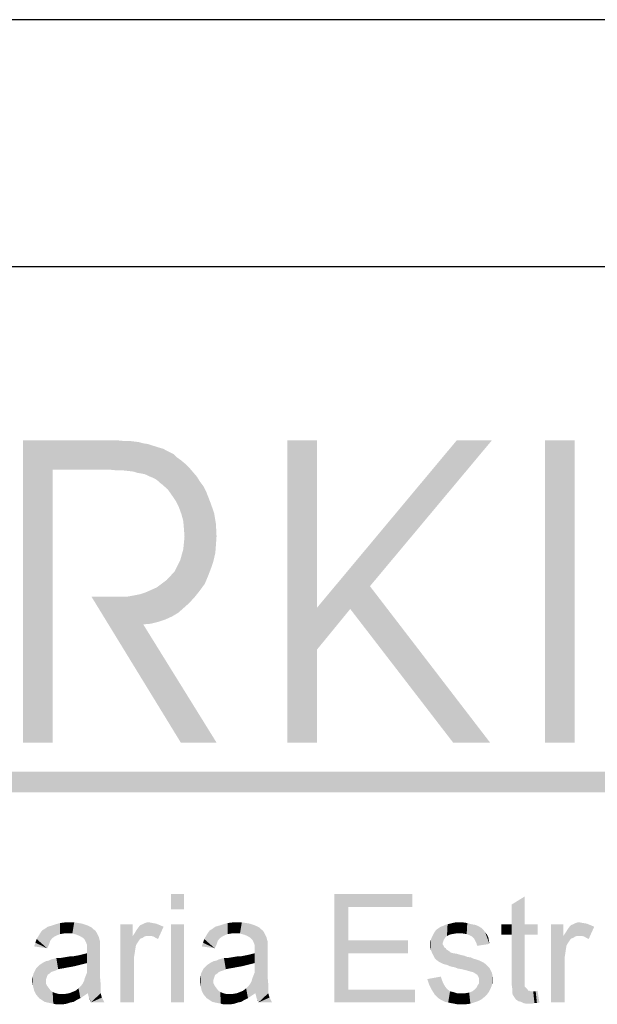
# Model space of a CAD drawing. Extents: x 0 to 90, y 0 to 59.
# Drawn here: x 77.5 to 79.8, y 25.7 to 29.7 of the extents above; entities that cross this region are included whole.
import ezdxf

# ---------------------------------------------------------------- set-up
doc = ezdxf.new("R2010")
doc.units = 0
doc.header["$MEASUREMENT"] = 0
for name, color, linetype in [('1', 1, 'CONTINUOUS'), ('10', 10, 'CONTINUOUS'), ('14', 14, 'CONTINUOUS')]:
    doc.layers.add(name, color=color, linetype=linetype)

msp = doc.modelspace()

# ---------------------------------------------------------------- linework, layer by layer
at = {"layer": '1', "linetype": 'Continuous'}
msp.add_line((90, 29.700001), (71.5, 29.700001), dxfattribs=at)
at = {"layer": '10', "linetype": 'Continuous'}
msp.add_line((71.8, 28.697501), (88.707495, 28.697501), dxfattribs=at)
at = {"layer": '14', "linetype": 'Continuous'}
for points in [[(77.85, 27.992499), (77.640002, 27.872501), (77.520001, 27.992499)], [(77.640002, 27.872501), (77.520001, 26.764999), (77.520001, 27.992499)], [(77.85, 27.992499), (77.817499, 27.872501), (77.640002, 27.872501)], [(77.85, 27.992499), (77.847504, 27.872501), (77.817499, 27.872501)], [(77.85, 27.992499), (77.877502, 27.872501), (77.847504, 27.872501)], [(77.85, 27.992499), (77.877502, 27.992499), (77.877502, 27.872501)], [(77.877502, 27.992499), (77.9, 27.992499), (77.877502, 27.872501)], [(77.877502, 27.872501), (77.9, 27.992499), (77.902502, 27.870001)], [(77.9, 27.992499), (77.925, 27.989999), (77.902502, 27.870001)], [(77.902502, 27.870001), (77.925, 27.989999), (77.927502, 27.870001)], [(77.925, 27.989999), (77.95, 27.989999), (77.927502, 27.870001)], [(77.927502, 27.870001), (77.95, 27.989999), (77.95, 27.867499)], [(77.95, 27.989999), (77.970001, 27.9875), (77.95, 27.867499)], [(77.95, 27.867499), (77.970001, 27.9875), (77.970001, 27.864999)], [(77.970001, 27.9875), (77.990002, 27.985001), (77.970001, 27.864999)], [(77.985004, 27.860001), (77.970001, 27.864999), (77.990002, 27.985001)], [(77.985004, 27.860001), (77.990002, 27.985001), (78, 27.857501)], [(78, 27.857501), (77.990002, 27.985001), (78.007501, 27.979999)], [(78.7125, 26.764999), (78.592499, 26.764999), (78.7125, 27.992499)], [(78.7125, 27.992499), (78.592499, 26.764999), (78.592499, 27.992499)], [(78.847504, 27.307501), (78.7125, 27.142499), (79.279999, 27.992499)], [(79.279999, 27.992499), (78.7125, 27.142499), (78.7125, 27.3125)], [(78.7125, 27.3125), (78.7125, 26.764999), (78.7125, 27.992499)], [(78.927502, 27.4), (78.847504, 27.307501), (79.279999, 27.992499)], [(79.279999, 27.992499), (79.422504, 27.992499), (78.927502, 27.4)], [(79.6375, 26.764999), (79.6375, 27.992499), (79.757501, 26.764999)], [(79.6375, 27.992499), (79.757501, 27.992499), (79.757501, 26.764999)], [(79.757501, 26.764999), (79.757501, 26.764999), (79.757501, 27.992499)], [(78, 27.857501), (78.007501, 27.979999), (78.0125, 27.854999)], [(78.0125, 27.854999), (78.007501, 27.979999), (78.025, 27.977499)], [(78.0125, 27.854999), (78.025, 27.977499), (78.025, 27.85)], [(78.025, 27.85), (78.025, 27.977499), (78.040002, 27.972501)], [(78.040002, 27.972501), (78.035004, 27.845001), (78.025, 27.85)], [(78.047504, 27.839999), (78.035004, 27.845001), (78.040002, 27.972501)], [(78.057501, 27.967499), (78.047504, 27.839999), (78.040002, 27.972501)], [(78.057501, 27.835001), (78.047504, 27.839999), (78.057501, 27.967499)], [(78.072504, 27.9625), (78.057501, 27.835001), (78.057501, 27.967499)], [(78.067499, 27.827499), (78.057501, 27.835001), (78.072504, 27.9625)], [(78.067499, 27.827499), (78.072504, 27.9625), (78.075, 27.820001)], [(78.075, 27.820001), (78.072504, 27.9625), (78.090002, 27.957501)], [(78.075, 27.820001), (78.090002, 27.957501), (78.085004, 27.8125)], [(78.085004, 27.8125), (78.090002, 27.957501), (78.107501, 27.792499)], [(78.090002, 27.957501), (78.102502, 27.95), (78.107501, 27.792499)], [(78.102502, 27.95), (78.117499, 27.942499), (78.107501, 27.792499)], [(78.107501, 27.792499), (78.117499, 27.942499), (78.125, 27.767499)], [(78.117499, 27.942499), (78.132501, 27.935001), (78.125, 27.767499)], [(78.125, 27.767499), (78.132501, 27.935001), (78.140002, 27.745001)], [(78.132501, 27.935001), (78.145001, 27.922501), (78.140002, 27.745001)], [(78.140002, 27.745001), (78.145001, 27.922501), (78.152502, 27.720001)], [(78.145001, 27.922501), (78.1625, 27.910001), (78.152502, 27.720001)], [(78.152502, 27.720001), (78.1625, 27.910001), (78.1625, 27.692499)], [(78.179999, 27.895001), (78.1625, 27.692499), (78.1625, 27.910001)], [(77.640002, 27.872501), (77.640002, 26.764999), (77.520001, 26.764999)], [(78.179999, 27.895001), (78.170001, 27.664999), (78.1625, 27.692499)], [(78.179999, 27.895001), (78.172504, 27.635001), (78.170001, 27.664999)], [(78.179999, 27.895001), (78.175, 27.6), (78.172504, 27.635001)], [(78.179999, 27.895001), (78.195001, 27.332501), (78.175, 27.6)], [(78.195001, 27.879999), (78.195001, 27.332501), (78.179999, 27.895001)], [(78.210004, 27.8625), (78.195001, 27.332501), (78.195001, 27.879999)], [(78.210004, 27.8625), (78.217499, 27.357501), (78.195001, 27.332501)], [(78.225, 27.845001), (78.217499, 27.357501), (78.210004, 27.8625)], [(78.225, 27.845001), (78.2375, 27.382501), (78.217499, 27.357501)], [(78.2375, 27.825), (78.2375, 27.382501), (78.225, 27.845001)], [(78.252502, 27.804999), (78.2375, 27.382501), (78.2375, 27.825)], [(78.252502, 27.804999), (78.257501, 27.410001), (78.2375, 27.382501)], [(78.2625, 27.785001), (78.257501, 27.410001), (78.252502, 27.804999)], [(78.2625, 27.785001), (78.270001, 27.439999), (78.257501, 27.410001)], [(78.279999, 27.739999), (78.270001, 27.439999), (78.2625, 27.785001)], [(78.279999, 27.739999), (78.282501, 27.472501), (78.270001, 27.439999)], [(78.295001, 27.697501), (78.282501, 27.472501), (78.279999, 27.739999)], [(78.295001, 27.697501), (78.292499, 27.502499), (78.282501, 27.472501)], [(78.3, 27.535001), (78.292499, 27.502499), (78.295001, 27.697501)], [(78.302502, 27.652499), (78.3, 27.535001), (78.295001, 27.697501)], [(78.302502, 27.567499), (78.3, 27.535001), (78.302502, 27.652499)], [(78.304999, 27.602499), (78.302502, 27.567499), (78.302502, 27.652499)], [(78.172504, 27.3125), (78.170001, 27.55), (78.175, 27.6)], [(78.172504, 27.3125), (78.175, 27.6), (78.195001, 27.332501)], [(78.172504, 27.3125), (78.157501, 27.504999), (78.170001, 27.55)], [(78.135004, 27.460001), (78.157501, 27.504999), (78.15, 27.292499)], [(78.172504, 27.3125), (78.15, 27.292499), (78.157501, 27.504999)], [(78.082501, 27.410001), (78.102502, 27.425), (78.097504, 27.264999)], [(78.097504, 27.264999), (78.102502, 27.425), (78.125, 27.277499)], [(78.102502, 27.425), (78.135004, 27.460001), (78.125, 27.277499)], [(78.125, 27.277499), (78.135004, 27.460001), (78.15, 27.292499)], [(78.040002, 27.385001), (78.0375, 27.247501), (78.017499, 27.375)], [(78.040002, 27.385001), (78.067499, 27.254999), (78.0375, 27.247501)], [(78.0625, 27.395001), (78.067499, 27.254999), (78.040002, 27.385001)], [(78.0625, 27.395001), (78.082501, 27.410001), (78.067499, 27.254999)], [(78.067499, 27.254999), (78.082501, 27.410001), (78.097504, 27.264999)], [(79.265002, 26.764999), (78.847504, 27.307501), (78.927502, 27.4)], [(79.415002, 26.764999), (79.265002, 26.764999), (78.927502, 27.4)], [(77.797504, 27.357501), (77.9125, 27.357501), (78.160004, 26.764999)], [(77.9125, 27.357501), (77.942499, 27.357501), (78.160004, 26.764999)], [(77.942499, 27.357501), (77.970001, 27.3625), (78.160004, 26.764999)], [(77.995001, 27.367499), (78.007501, 27.245001), (77.970001, 27.3625)], [(77.970001, 27.3625), (78.007501, 27.245001), (78.160004, 26.764999)], [(78.017499, 27.375), (78.007501, 27.245001), (77.995001, 27.367499)], [(78.017499, 27.375), (78.0375, 27.247501), (78.007501, 27.245001)], [(78.7125, 27.142499), (78.7125, 26.764999), (78.7125, 27.3125)], [(78.007501, 27.245001), (78.304999, 26.764999), (78.160004, 26.764999)], [(75.242499, 26.5625), (75.242499, 26.647501), (88.357495, 26.5625)], [(75.242499, 26.647501), (88.357495, 26.647501), (88.357495, 26.5625)], [(78.120001, 26.15), (78.172504, 26.15), (78.172504, 26.0875)], [(78.120001, 26.15), (78.172504, 26.0875), (78.120001, 26.0875)], [(78.120001, 26.15), (78.120001, 26.0875), (78.120001, 26.15)], [(79.1, 26.15), (78.782501, 26.15), (78.839996, 26.097501)], [(78.782501, 26.15), (78.839996, 25.7625), (78.839996, 26.097501)], [(78.782501, 26.15), (78.782501, 25.710001), (78.839996, 25.7625)], [(79.1, 26.097501), (79.1, 26.15), (78.839996, 26.097501)], [(79.502502, 25.804999), (79.554999, 26.139999), (79.502502, 25.782501)], [(79.502502, 25.985001), (79.554999, 26.139999), (79.502502, 25.804999)], [(79.502502, 25.985001), (79.502502, 26.027499), (79.554999, 26.139999)], [(79.504999, 25.764999), (79.502502, 25.782501), (79.554999, 26.139999)], [(79.502502, 26.027499), (79.502502, 26.107501), (79.554999, 26.139999)], [(79.507501, 25.739999), (79.504999, 25.75), (79.554999, 26.139999)], [(79.504999, 25.75), (79.504999, 25.764999), (79.554999, 26.139999)], [(79.5125, 25.732501), (79.507501, 25.739999), (79.554999, 26.139999)], [(79.517499, 25.725), (79.5125, 25.732501), (79.554999, 26.139999)], [(79.522504, 25.720001), (79.517499, 25.725), (79.554999, 26.139999)], [(79.529999, 25.714999), (79.522504, 25.720001), (79.554999, 26.139999)], [(79.540002, 25.7125), (79.529999, 25.714999), (79.554999, 26.139999)], [(79.55, 25.707501), (79.540002, 25.7125), (79.554999, 26.139999)], [(79.55, 25.707501), (79.554999, 26.139999), (79.554999, 25.775)], [(79.554999, 25.775), (79.554999, 26.027499), (79.554999, 26.139999)], [(78.839996, 26.097501), (78.839996, 25.910001), (78.839996, 25.7625)], [(78.839996, 26.097501), (78.839996, 25.9625), (78.839996, 25.910001)], [(77.647504, 25.977499), (77.652502, 26.027499), (77.6375, 26.022501)], [(77.657501, 25.982501), (77.652502, 26.027499), (77.647504, 25.977499)], [(77.657501, 25.982501), (77.670001, 26.032501), (77.652502, 26.027499)], [(77.670001, 25.9875), (77.670001, 26.032501), (77.657501, 25.982501)], [(77.685004, 25.989999), (77.690002, 26.035001), (77.670001, 26.032501)], [(77.685004, 25.989999), (77.670001, 26.032501), (77.670001, 25.9875)], [(77.702502, 25.989999), (77.690002, 26.035001), (77.685004, 25.989999)], [(77.702502, 25.989999), (77.710004, 26.035001), (77.690002, 26.035001)], [(77.720001, 25.989999), (77.710004, 26.035001), (77.702502, 25.989999)], [(77.720001, 25.989999), (77.727502, 26.035001), (77.710004, 26.035001)], [(77.7375, 25.985001), (77.727502, 26.035001), (77.720001, 25.989999)], [(77.7375, 25.985001), (77.745001, 26.032501), (77.727502, 26.035001)], [(77.75, 25.979999), (77.745001, 26.032501), (77.7375, 25.985001)], [(77.75, 25.979999), (77.760004, 26.029999), (77.745001, 26.032501)], [(77.7625, 25.972501), (77.760004, 26.029999), (77.75, 25.979999)], [(77.760004, 26.029999), (77.7625, 25.972501), (77.775, 26.025)], [(77.7625, 25.972501), (77.770001, 25.964999), (77.775, 26.025)], [(77.770001, 25.964999), (77.775, 25.954999), (77.775, 26.025)], [(77.775, 25.954999), (77.779999, 25.942499), (77.775, 26.025)], [(77.779999, 25.942499), (77.7875, 26.020001), (77.775, 26.025)], [(77.965002, 26.027499), (77.915002, 25.710001), (77.915002, 26.027499)], [(77.965002, 25.979999), (77.915002, 25.710001), (77.965002, 26.027499)], [(77.997504, 26.025), (77.992499, 25.964999), (77.990002, 26.017499)], [(77.997504, 26.025), (77.997504, 25.970001), (77.992499, 25.964999)], [(78.004999, 26.027499), (77.997504, 25.970001), (77.997504, 26.025)], [(78.004999, 26.027499), (78.004999, 25.972501), (77.997504, 25.970001)], [(78.015002, 26.032501), (78.004999, 25.972501), (78.004999, 26.027499)], [(78.015002, 26.032501), (78.0125, 25.977499), (78.004999, 25.972501)], [(78.0125, 25.977499), (78.015002, 26.032501), (78.020001, 25.979999)], [(78.015002, 26.032501), (78.022504, 26.035001), (78.020001, 25.979999)], [(78.020001, 25.979999), (78.022504, 26.035001), (78.029999, 25.979999)], [(78.022504, 26.035001), (78.032501, 26.035001), (78.029999, 25.979999)], [(78.029999, 25.979999), (78.032501, 26.035001), (78.040002, 25.979999)], [(78.032501, 26.035001), (78.045001, 26.032501), (78.040002, 25.979999)], [(78.040002, 25.979999), (78.045001, 26.032501), (78.05, 25.977499)], [(78.045001, 26.032501), (78.060004, 26.029999), (78.05, 25.977499)], [(78.05, 25.977499), (78.060004, 26.029999), (78.057501, 25.972501)], [(78.067499, 25.967499), (78.057501, 25.972501), (78.060004, 26.029999)], [(78.067499, 25.967499), (78.060004, 26.029999), (78.072504, 26.025)], [(78.067499, 25.967499), (78.072504, 26.025), (78.090002, 26.017499)], [(78.120001, 25.710001), (78.120001, 26.027499), (78.172504, 26.027499)], [(78.120001, 25.710001), (78.172504, 26.027499), (78.172504, 25.710001)], [(78.327502, 25.977499), (78.332501, 26.027499), (78.317499, 26.022501)], [(78.3375, 25.982501), (78.332501, 26.027499), (78.327502, 25.977499)], [(78.3375, 25.982501), (78.35, 26.032501), (78.332501, 26.027499)], [(78.35, 25.9875), (78.35, 26.032501), (78.3375, 25.982501)], [(78.365002, 25.989999), (78.370001, 26.035001), (78.35, 26.032501)], [(78.365002, 25.989999), (78.35, 26.032501), (78.35, 25.9875)], [(78.382501, 25.989999), (78.370001, 26.035001), (78.365002, 25.989999)], [(78.382501, 25.989999), (78.390002, 26.035001), (78.370001, 26.035001)], [(78.4, 25.989999), (78.390002, 26.035001), (78.382501, 25.989999)], [(78.4, 25.989999), (78.407501, 26.035001), (78.390002, 26.035001)], [(78.417499, 25.985001), (78.407501, 26.035001), (78.4, 25.989999)], [(78.417499, 25.985001), (78.425, 26.032501), (78.407501, 26.035001)], [(78.429999, 25.979999), (78.425, 26.032501), (78.417499, 25.985001)], [(78.429999, 25.979999), (78.440002, 26.029999), (78.425, 26.032501)], [(78.442499, 25.972501), (78.440002, 26.029999), (78.429999, 25.979999)], [(78.440002, 26.029999), (78.442499, 25.972501), (78.454999, 26.025)], [(78.442499, 25.972501), (78.45, 25.964999), (78.454999, 26.025)], [(78.45, 25.964999), (78.454999, 25.954999), (78.454999, 26.025)], [(78.454999, 25.954999), (78.459998, 25.942499), (78.454999, 26.025)], [(78.459998, 25.942499), (78.467499, 26.020001), (78.454999, 26.025)], [(79.225, 25.957501), (79.222504, 25.95), (79.232501, 26.025)], [(79.222504, 25.95), (79.222504, 26.020001), (79.232501, 26.025)], [(79.227502, 25.964999), (79.225, 25.957501), (79.232501, 26.025)], [(79.227502, 25.964999), (79.232501, 26.025), (79.232501, 25.972501)], [(79.232501, 26.025), (79.242499, 26.027499), (79.232501, 25.972501)], [(79.242499, 26.027499), (79.240002, 25.979999), (79.232501, 25.972501)], [(79.240002, 25.979999), (79.242499, 26.027499), (79.25, 25.985001)], [(79.242499, 26.027499), (79.252502, 26.029999), (79.25, 25.985001)], [(79.25, 25.985001), (79.252502, 26.029999), (79.260004, 25.9875)], [(79.252502, 26.029999), (79.2625, 26.032501), (79.260004, 25.9875)], [(79.260004, 25.9875), (79.2625, 26.032501), (79.275, 25.989999)], [(79.2625, 26.032501), (79.275, 26.035001), (79.275, 25.989999)], [(79.275, 26.035001), (79.2875, 26.035001), (79.275, 25.989999)], [(79.275, 25.989999), (79.2875, 26.035001), (79.290002, 25.989999)], [(79.2875, 26.035001), (79.304999, 26.035001), (79.290002, 25.989999)], [(79.290002, 25.989999), (79.304999, 26.035001), (79.304999, 25.989999)], [(79.304999, 26.035001), (79.322504, 26.032501), (79.304999, 25.989999)], [(79.320001, 25.9875), (79.304999, 25.989999), (79.322504, 26.032501)], [(79.320001, 25.9875), (79.322504, 26.032501), (79.332501, 25.982501)], [(79.332501, 25.982501), (79.322504, 26.032501), (79.340002, 26.027499)], [(79.332501, 25.982501), (79.340002, 26.027499), (79.342499, 25.977499)], [(79.342499, 25.977499), (79.340002, 26.027499), (79.354999, 26.025)], [(79.354999, 26.025), (79.35, 25.970001), (79.342499, 25.977499)], [(79.354999, 25.960001), (79.35, 25.970001), (79.354999, 26.025)], [(79.367499, 26.020001), (79.354999, 25.960001), (79.354999, 26.025)], [(79.460004, 25.985001), (79.502502, 26.027499), (79.502502, 25.985001)], [(79.460004, 25.985001), (79.460004, 26.027499), (79.502502, 26.027499)], [(79.554999, 25.775), (79.554999, 25.985001), (79.554999, 26.027499)], [(79.554999, 26.027499), (79.607501, 26.027499), (79.554999, 25.985001)], [(79.607501, 26.027499), (79.607501, 25.985001), (79.554999, 25.985001)], [(79.7125, 26.027499), (79.6625, 25.710001), (79.6625, 26.027499)], [(79.7125, 25.979999), (79.6625, 25.710001), (79.7125, 26.027499)], [(79.745001, 26.025), (79.739996, 25.964999), (79.7375, 26.017499)], [(79.745001, 26.025), (79.745001, 25.970001), (79.739996, 25.964999)], [(79.752496, 26.027499), (79.745001, 25.970001), (79.745001, 26.025)], [(79.752496, 26.027499), (79.752496, 25.972501), (79.745001, 25.970001)], [(79.7625, 26.032501), (79.752496, 25.972501), (79.752496, 26.027499)], [(79.7625, 26.032501), (79.759998, 25.977499), (79.752496, 25.972501)], [(79.759998, 25.977499), (79.7625, 26.032501), (79.767499, 25.979999)], [(79.7625, 26.032501), (79.770001, 26.035001), (79.767499, 25.979999)], [(79.767499, 25.979999), (79.770001, 26.035001), (79.777496, 25.979999)], [(79.770001, 26.035001), (79.779999, 26.035001), (79.777496, 25.979999)], [(79.777496, 25.979999), (79.779999, 26.035001), (79.7875, 25.979999)], [(79.779999, 26.035001), (79.792499, 26.032501), (79.7875, 25.979999)], [(79.7875, 25.979999), (79.792499, 26.032501), (79.797498, 25.977499)], [(79.792499, 26.032501), (79.807501, 26.029999), (79.797498, 25.977499)], [(79.797498, 25.977499), (79.807501, 26.029999), (79.804999, 25.972501)], [(79.814996, 25.967499), (79.804999, 25.972501), (79.807501, 26.029999)], [(79.814996, 25.967499), (79.807501, 26.029999), (79.820001, 26.025)], [(79.814996, 25.967499), (79.820001, 26.025), (79.8375, 26.017499)], [(77.590002, 25.992499), (77.582501, 25.979999), (77.617499, 25.929999)], [(77.597504, 26.002499), (77.590002, 25.992499), (77.617499, 25.929999)], [(77.617499, 25.929999), (77.610004, 26.010001), (77.597504, 26.002499)], [(77.620001, 26.017499), (77.610004, 26.010001), (77.617499, 25.929999)], [(77.625, 25.945001), (77.620001, 26.017499), (77.617499, 25.929999)], [(77.6375, 26.022501), (77.620001, 26.017499), (77.625, 25.945001)], [(77.629999, 25.960001), (77.6375, 26.022501), (77.625, 25.945001)], [(77.6375, 25.970001), (77.6375, 26.022501), (77.629999, 25.960001)], [(77.647504, 25.977499), (77.6375, 26.022501), (77.6375, 25.970001)], [(77.7875, 26.020001), (77.779999, 25.942499), (77.782501, 25.747501)], [(77.782501, 25.747501), (77.785004, 25.7375), (77.7875, 26.020001)], [(77.785004, 25.7375), (77.7875, 25.727499), (77.7875, 26.020001)], [(77.7875, 26.020001), (77.7875, 25.727499), (77.792499, 25.717499)], [(77.797504, 26.014999), (77.7875, 26.020001), (77.792499, 25.717499)], [(77.792499, 25.717499), (77.795001, 25.710001), (77.797504, 26.014999)], [(77.835004, 25.747501), (77.797504, 26.014999), (77.795001, 25.710001)], [(77.835004, 25.747501), (77.804999, 26.007501), (77.797504, 26.014999)], [(77.835004, 25.747501), (77.8125, 26.002499), (77.804999, 26.007501)], [(77.835004, 25.747501), (77.817499, 25.995001), (77.8125, 26.002499)], [(77.835004, 25.747501), (77.822504, 25.985001), (77.817499, 25.995001)], [(77.835004, 25.747501), (77.832501, 25.810001), (77.822504, 25.985001)], [(77.827502, 25.975), (77.822504, 25.985001), (77.832501, 25.810001)], [(77.970001, 25.892499), (77.965002, 25.979999), (77.975, 25.995001)], [(77.970001, 25.892499), (77.975, 25.995001), (77.972504, 25.907501)], [(77.975, 25.925), (77.972504, 25.907501), (77.975, 25.995001)], [(77.975, 25.925), (77.975, 25.995001), (77.982501, 26.007501)], [(77.975, 25.925), (77.982501, 26.007501), (77.977502, 25.939999)], [(77.982501, 25.95), (77.977502, 25.939999), (77.982501, 26.007501)], [(77.982501, 25.95), (77.982501, 26.007501), (77.990002, 26.017499)], [(77.982501, 25.95), (77.990002, 26.017499), (77.9875, 25.957501)], [(77.990002, 26.017499), (77.992499, 25.964999), (77.9875, 25.957501)], [(78.270001, 25.992499), (78.2625, 25.979999), (78.297498, 25.929999)], [(78.277502, 26.002499), (78.270001, 25.992499), (78.297498, 25.929999)], [(78.297498, 25.929999), (78.290002, 26.010001), (78.277502, 26.002499)], [(78.3, 26.017499), (78.290002, 26.010001), (78.297498, 25.929999)], [(78.304999, 25.945001), (78.3, 26.017499), (78.297498, 25.929999)], [(78.317499, 26.022501), (78.3, 26.017499), (78.304999, 25.945001)], [(78.309998, 25.960001), (78.317499, 26.022501), (78.304999, 25.945001)], [(78.317499, 25.970001), (78.317499, 26.022501), (78.309998, 25.960001)], [(78.327502, 25.977499), (78.317499, 26.022501), (78.317499, 25.970001)], [(78.467499, 26.020001), (78.459998, 25.942499), (78.4625, 25.747501)], [(78.4625, 25.747501), (78.465002, 25.7375), (78.467499, 26.020001)], [(78.465002, 25.7375), (78.467499, 25.727499), (78.467499, 26.020001)], [(78.467499, 26.020001), (78.467499, 25.727499), (78.472498, 25.717499)], [(78.477502, 26.014999), (78.467499, 26.020001), (78.472498, 25.717499)], [(78.472498, 25.717499), (78.475, 25.710001), (78.477502, 26.014999)], [(78.515002, 25.747501), (78.477502, 26.014999), (78.475, 25.710001)], [(78.515002, 25.747501), (78.484998, 26.007501), (78.477502, 26.014999)], [(78.515002, 25.747501), (78.492499, 26.002499), (78.484998, 26.007501)], [(78.515002, 25.747501), (78.497498, 25.995001), (78.492499, 26.002499)], [(78.515002, 25.747501), (78.502502, 25.985001), (78.497498, 25.995001)], [(78.515002, 25.747501), (78.5125, 25.810001), (78.502502, 25.985001)], [(78.507501, 25.975), (78.502502, 25.985001), (78.5125, 25.810001)], [(79.1875, 25.992499), (79.185004, 25.9), (79.182501, 25.982501)], [(79.1875, 25.992499), (79.190002, 25.889999), (79.185004, 25.9)], [(79.192499, 26), (79.190002, 25.889999), (79.1875, 25.992499)], [(79.192499, 26), (79.197504, 25.882501), (79.190002, 25.889999)], [(79.2, 26.007501), (79.197504, 25.882501), (79.192499, 26)], [(79.2, 26.007501), (79.207501, 25.875), (79.197504, 25.882501)], [(79.207501, 26.0125), (79.207501, 25.875), (79.2, 26.007501)], [(79.215002, 26.017499), (79.207501, 25.875), (79.207501, 26.0125)], [(79.215002, 26.017499), (79.217499, 25.870001), (79.207501, 25.875)], [(79.222504, 26.020001), (79.217499, 25.870001), (79.215002, 26.017499)], [(79.217499, 25.870001), (79.222504, 26.020001), (79.222504, 25.867499)], [(79.222504, 25.867499), (79.222504, 25.95), (79.222504, 26.020001)], [(79.360004, 25.95), (79.354999, 25.960001), (79.367499, 26.020001)], [(79.3625, 25.939999), (79.360004, 25.95), (79.367499, 26.020001)], [(79.4125, 25.947501), (79.3625, 25.939999), (79.367499, 26.020001)], [(79.4125, 25.947501), (79.367499, 26.020001), (79.379999, 26.0125)], [(79.4125, 25.947501), (79.379999, 26.0125), (79.3875, 26.004999)], [(79.4125, 25.947501), (79.3875, 26.004999), (79.395001, 25.995001)], [(79.4125, 25.947501), (79.395001, 25.995001), (79.402502, 25.985001)], [(79.4125, 25.947501), (79.402502, 25.985001), (79.407501, 25.975)], [(79.554999, 25.775), (79.554999, 25.8), (79.554999, 25.985001)], [(79.717499, 25.892499), (79.7125, 25.979999), (79.722498, 25.995001)], [(79.717499, 25.892499), (79.722498, 25.995001), (79.720001, 25.907501)], [(79.722498, 25.925), (79.720001, 25.907501), (79.722498, 25.995001)], [(79.722498, 25.925), (79.722498, 25.995001), (79.729999, 26.007501)], [(79.722498, 25.925), (79.729999, 26.007501), (79.725, 25.939999)], [(79.729999, 25.95), (79.725, 25.939999), (79.729999, 26.007501)], [(79.729999, 25.95), (79.729999, 26.007501), (79.7375, 26.017499)], [(79.729999, 25.95), (79.7375, 26.017499), (79.734998, 25.957501)], [(79.7375, 26.017499), (79.739996, 25.964999), (79.734998, 25.957501)], [(77.570001, 25.952499), (77.565002, 25.9375), (77.617499, 25.929999)], [(77.575, 25.967499), (77.570001, 25.952499), (77.617499, 25.929999)], [(77.582501, 25.979999), (77.575, 25.967499), (77.617499, 25.929999)], [(77.827502, 25.975), (77.832501, 25.810001), (77.829999, 25.964999)], [(77.832501, 25.957501), (77.829999, 25.964999), (77.832501, 25.810001)], [(77.832501, 25.957501), (77.832501, 25.810001), (77.832501, 25.842499)], [(77.832501, 25.957501), (77.832501, 25.842499), (77.832501, 25.917499)], [(77.832501, 25.957501), (77.832501, 25.917499), (77.832501, 25.932501)], [(77.832501, 25.957501), (77.832501, 25.932501), (77.832501, 25.947501)], [(77.965002, 25.979999), (77.970001, 25.710001), (77.915002, 25.710001)], [(77.970001, 25.892499), (77.970001, 25.710001), (77.965002, 25.979999)], [(78.25, 25.952499), (78.245001, 25.9375), (78.297498, 25.929999)], [(78.254999, 25.967499), (78.25, 25.952499), (78.297498, 25.929999)], [(78.2625, 25.979999), (78.254999, 25.967499), (78.297498, 25.929999)], [(78.507501, 25.975), (78.5125, 25.810001), (78.509998, 25.964999)], [(78.5125, 25.957501), (78.509998, 25.964999), (78.5125, 25.810001)], [(78.5125, 25.957501), (78.5125, 25.810001), (78.5125, 25.842499)], [(78.5125, 25.957501), (78.5125, 25.842499), (78.5125, 25.917499)], [(78.5125, 25.957501), (78.5125, 25.917499), (78.5125, 25.932501)], [(78.5125, 25.957501), (78.5125, 25.932501), (78.5125, 25.947501)], [(78.839996, 25.910001), (79.082501, 25.910001), (78.839996, 25.9625)], [(79.082501, 25.910001), (79.082501, 25.9625), (78.839996, 25.9625)], [(79.175, 25.964999), (79.175, 25.922501), (79.172504, 25.935001)], [(79.172504, 25.945001), (79.172504, 25.954999), (79.175, 25.964999)], [(79.172504, 25.945001), (79.175, 25.964999), (79.172504, 25.935001)], [(79.177502, 25.972501), (79.175, 25.922501), (79.175, 25.964999)], [(79.177502, 25.972501), (79.179999, 25.910001), (79.175, 25.922501)], [(79.182501, 25.982501), (79.179999, 25.910001), (79.177502, 25.972501)], [(79.182501, 25.982501), (79.185004, 25.9), (79.179999, 25.910001)], [(79.222504, 25.867499), (79.222504, 25.945001), (79.222504, 25.95)], [(79.222504, 25.945001), (79.225, 25.942499), (79.222504, 25.867499)], [(79.4125, 25.947501), (79.407501, 25.975), (79.410004, 25.9625)], [(79.7125, 25.979999), (79.717499, 25.710001), (79.6625, 25.710001)], [(79.717499, 25.892499), (79.717499, 25.710001), (79.7125, 25.979999)], [(77.760004, 25.904999), (77.75, 25.8625), (77.75, 25.902499)], [(77.760004, 25.904999), (77.760004, 25.864999), (77.75, 25.8625)], [(77.770001, 25.907501), (77.760004, 25.864999), (77.760004, 25.904999)], [(77.770001, 25.907501), (77.770001, 25.867499), (77.760004, 25.864999)], [(77.779999, 25.910001), (77.770001, 25.867499), (77.770001, 25.907501)], [(77.779999, 25.910001), (77.779999, 25.870001), (77.770001, 25.867499)], [(77.779999, 25.942499), (77.779999, 25.927499), (77.782501, 25.747501)], [(77.779999, 25.927499), (77.779999, 25.925), (77.782501, 25.747501)], [(77.779999, 25.925), (77.779999, 25.922501), (77.782501, 25.747501)], [(77.779999, 25.922501), (77.779999, 25.917499), (77.782501, 25.747501)], [(77.779999, 25.917499), (77.779999, 25.910001), (77.782501, 25.747501)], [(77.779999, 25.910001), (77.779999, 25.870001), (77.782501, 25.747501)], [(78.440002, 25.904999), (78.429999, 25.8625), (78.429999, 25.902499)], [(78.440002, 25.904999), (78.440002, 25.864999), (78.429999, 25.8625)], [(78.45, 25.907501), (78.440002, 25.864999), (78.440002, 25.904999)], [(78.45, 25.907501), (78.45, 25.867499), (78.440002, 25.864999)], [(78.459998, 25.910001), (78.45, 25.867499), (78.45, 25.907501)], [(78.459998, 25.910001), (78.459998, 25.870001), (78.45, 25.867499)], [(78.459998, 25.942499), (78.459998, 25.927499), (78.4625, 25.747501)], [(78.459998, 25.927499), (78.459998, 25.925), (78.4625, 25.747501)], [(78.459998, 25.925), (78.459998, 25.922501), (78.4625, 25.747501)], [(78.459998, 25.922501), (78.459998, 25.917499), (78.4625, 25.747501)], [(78.459998, 25.917499), (78.459998, 25.910001), (78.4625, 25.747501)], [(78.459998, 25.910001), (78.459998, 25.870001), (78.4625, 25.747501)], [(79.222504, 25.867499), (79.225, 25.942499), (79.229999, 25.864999)], [(79.225, 25.942499), (79.227502, 25.9375), (79.229999, 25.864999)], [(79.227502, 25.9375), (79.229999, 25.932501), (79.229999, 25.864999)], [(79.229999, 25.932501), (79.235004, 25.929999), (79.229999, 25.864999)], [(79.229999, 25.864999), (79.235004, 25.929999), (79.240002, 25.8625)], [(79.235004, 25.929999), (79.2375, 25.925), (79.240002, 25.8625)], [(79.2375, 25.925), (79.242499, 25.922501), (79.240002, 25.8625)], [(79.242499, 25.922501), (79.25, 25.857501), (79.240002, 25.8625)], [(79.25, 25.917499), (79.25, 25.857501), (79.242499, 25.922501)], [(79.254999, 25.9125), (79.25, 25.857501), (79.25, 25.917499)], [(79.254999, 25.9125), (79.260004, 25.854999), (79.25, 25.857501)], [(79.265002, 25.910001), (79.260004, 25.854999), (79.254999, 25.9125)], [(79.265002, 25.910001), (79.272504, 25.852499), (79.260004, 25.854999)], [(79.279999, 25.907501), (79.272504, 25.852499), (79.265002, 25.910001)], [(79.279999, 25.907501), (79.285004, 25.847501), (79.272504, 25.852499)], [(79.297504, 25.902499), (79.285004, 25.847501), (79.279999, 25.907501)], [(77.595001, 25.867499), (77.592499, 25.722501), (77.5875, 25.8625)], [(77.595001, 25.867499), (77.6, 25.717499), (77.592499, 25.722501)], [(77.602502, 25.872501), (77.6, 25.717499), (77.595001, 25.867499)], [(77.602502, 25.872501), (77.607501, 25.7125), (77.6, 25.717499)], [(77.6125, 25.877499), (77.607501, 25.7125), (77.602502, 25.872501)], [(77.6125, 25.877499), (77.6125, 25.7875), (77.607501, 25.7125)], [(77.615002, 25.810001), (77.6125, 25.802499), (77.625, 25.879999)], [(77.6125, 25.802499), (77.6125, 25.877499), (77.625, 25.879999)], [(77.6125, 25.877499), (77.6125, 25.7875), (77.6125, 25.802499)], [(77.617499, 25.817499), (77.615002, 25.810001), (77.625, 25.879999)], [(77.620001, 25.822501), (77.617499, 25.817499), (77.625, 25.879999)], [(77.620001, 25.822501), (77.625, 25.879999), (77.627502, 25.827499)], [(77.625, 25.879999), (77.635004, 25.885001), (77.627502, 25.827499)], [(77.635004, 25.885001), (77.632501, 25.832501), (77.627502, 25.827499)], [(77.632501, 25.832501), (77.635004, 25.885001), (77.6375, 25.835001)], [(77.635004, 25.885001), (77.645001, 25.8875), (77.6375, 25.835001)], [(77.6375, 25.835001), (77.645001, 25.8875), (77.645001, 25.8375)], [(77.645001, 25.8875), (77.654999, 25.889999), (77.645001, 25.8375)], [(77.645001, 25.8375), (77.654999, 25.889999), (77.652502, 25.839999)], [(77.654999, 25.889999), (77.6625, 25.845001), (77.652502, 25.839999)], [(77.667499, 25.889999), (77.6625, 25.845001), (77.654999, 25.889999)], [(77.667499, 25.889999), (77.675, 25.847501), (77.6625, 25.845001)], [(77.682501, 25.892499), (77.675, 25.847501), (77.667499, 25.889999)], [(77.682501, 25.892499), (77.690002, 25.85), (77.675, 25.847501)], [(77.697504, 25.895001), (77.690002, 25.85), (77.682501, 25.892499)], [(77.697504, 25.895001), (77.702502, 25.852499), (77.690002, 25.85)], [(77.7125, 25.897501), (77.702502, 25.852499), (77.697504, 25.895001)], [(77.7125, 25.897501), (77.717499, 25.854999), (77.702502, 25.852499)], [(77.725, 25.897501), (77.717499, 25.854999), (77.7125, 25.897501)], [(77.725, 25.897501), (77.729999, 25.857501), (77.717499, 25.854999)], [(77.7375, 25.9), (77.729999, 25.857501), (77.725, 25.897501)], [(77.7375, 25.9), (77.740002, 25.860001), (77.729999, 25.857501)], [(77.75, 25.902499), (77.740002, 25.860001), (77.7375, 25.9)], [(77.75, 25.902499), (77.75, 25.8625), (77.740002, 25.860001)], [(77.779999, 25.870001), (77.779999, 25.85), (77.782501, 25.747501)], [(77.970001, 25.710001), (77.970001, 25.875), (77.970001, 25.892499)], [(78.275, 25.867499), (78.272498, 25.722501), (78.267499, 25.8625)], [(78.275, 25.867499), (78.279999, 25.717499), (78.272498, 25.722501)], [(78.282501, 25.872501), (78.279999, 25.717499), (78.275, 25.867499)], [(78.282501, 25.872501), (78.2875, 25.7125), (78.279999, 25.717499)], [(78.292499, 25.877499), (78.2875, 25.7125), (78.282501, 25.872501)], [(78.292499, 25.877499), (78.292499, 25.7875), (78.2875, 25.7125)], [(78.295001, 25.810001), (78.292499, 25.802499), (78.304999, 25.879999)], [(78.292499, 25.802499), (78.292499, 25.877499), (78.304999, 25.879999)], [(78.292499, 25.877499), (78.292499, 25.7875), (78.292499, 25.802499)], [(78.297498, 25.817499), (78.295001, 25.810001), (78.304999, 25.879999)], [(78.3, 25.822501), (78.297498, 25.817499), (78.304999, 25.879999)], [(78.3, 25.822501), (78.304999, 25.879999), (78.307501, 25.827499)], [(78.304999, 25.879999), (78.315002, 25.885001), (78.307501, 25.827499)], [(78.315002, 25.885001), (78.3125, 25.832501), (78.307501, 25.827499)], [(78.3125, 25.832501), (78.315002, 25.885001), (78.317499, 25.835001)], [(78.315002, 25.885001), (78.325, 25.8875), (78.317499, 25.835001)], [(78.317499, 25.835001), (78.325, 25.8875), (78.325, 25.8375)], [(78.325, 25.8875), (78.334998, 25.889999), (78.325, 25.8375)], [(78.325, 25.8375), (78.334998, 25.889999), (78.332501, 25.839999)], [(78.334998, 25.889999), (78.342499, 25.845001), (78.332501, 25.839999)], [(78.347498, 25.889999), (78.342499, 25.845001), (78.334998, 25.889999)], [(78.347498, 25.889999), (78.354999, 25.847501), (78.342499, 25.845001)], [(78.3625, 25.892499), (78.354999, 25.847501), (78.347498, 25.889999)], [(78.3625, 25.892499), (78.370001, 25.85), (78.354999, 25.847501)], [(78.377502, 25.895001), (78.370001, 25.85), (78.3625, 25.892499)], [(78.377502, 25.895001), (78.382501, 25.852499), (78.370001, 25.85)], [(78.392499, 25.897501), (78.382501, 25.852499), (78.377502, 25.895001)], [(78.392499, 25.897501), (78.397498, 25.854999), (78.382501, 25.852499)], [(78.404999, 25.897501), (78.397498, 25.854999), (78.392499, 25.897501)], [(78.404999, 25.897501), (78.409998, 25.857501), (78.397498, 25.854999)], [(78.417499, 25.9), (78.409998, 25.857501), (78.404999, 25.897501)], [(78.417499, 25.9), (78.420001, 25.860001), (78.409998, 25.857501)], [(78.429999, 25.902499), (78.420001, 25.860001), (78.417499, 25.9)], [(78.429999, 25.902499), (78.429999, 25.8625), (78.420001, 25.860001)], [(78.459998, 25.870001), (78.459998, 25.85), (78.4625, 25.747501)], [(79.297504, 25.902499), (79.3, 25.845001), (79.285004, 25.847501)], [(79.310004, 25.9), (79.3, 25.845001), (79.297504, 25.902499)], [(79.3, 25.845001), (79.310004, 25.9), (79.320001, 25.839999)], [(79.310004, 25.9), (79.322504, 25.895001), (79.320001, 25.839999)], [(79.322504, 25.895001), (79.3375, 25.835001), (79.320001, 25.839999)], [(79.322504, 25.895001), (79.3375, 25.892499), (79.3375, 25.835001)], [(79.3375, 25.892499), (79.347504, 25.8875), (79.3375, 25.835001)], [(79.3375, 25.835001), (79.347504, 25.8875), (79.347504, 25.832501)], [(79.347504, 25.8875), (79.357501, 25.885001), (79.347504, 25.832501)], [(79.347504, 25.832501), (79.357501, 25.885001), (79.354999, 25.827499)], [(79.3625, 25.822501), (79.354999, 25.827499), (79.357501, 25.885001)], [(79.3625, 25.822501), (79.357501, 25.885001), (79.365002, 25.882501)], [(79.3625, 25.822501), (79.365002, 25.882501), (79.367499, 25.814999)], [(79.372504, 25.879999), (79.367499, 25.814999), (79.365002, 25.882501)], [(79.372504, 25.879999), (79.370001, 25.807501), (79.367499, 25.814999)], [(79.372504, 25.879999), (79.379999, 25.722501), (79.370001, 25.7875)], [(79.372504, 25.879999), (79.370001, 25.7875), (79.370001, 25.797501)], [(79.372504, 25.879999), (79.370001, 25.797501), (79.370001, 25.807501)], [(79.377502, 25.877499), (79.379999, 25.722501), (79.372504, 25.879999)], [(79.3875, 25.872501), (79.379999, 25.722501), (79.377502, 25.877499)], [(79.3875, 25.872501), (79.392499, 25.732501), (79.379999, 25.722501)], [(79.397504, 25.864999), (79.392499, 25.732501), (79.3875, 25.872501)], [(79.397504, 25.864999), (79.402502, 25.742499), (79.392499, 25.732501)], [(79.404999, 25.857501), (79.402502, 25.742499), (79.397504, 25.864999)], [(79.717499, 25.710001), (79.717499, 25.875), (79.717499, 25.892499)], [(77.560004, 25.817499), (77.5625, 25.827499), (77.560004, 25.777499)], [(77.560004, 25.777499), (77.5625, 25.827499), (77.565002, 25.757501)], [(77.5625, 25.827499), (77.567499, 25.8375), (77.565002, 25.757501)], [(77.565002, 25.757501), (77.567499, 25.8375), (77.572504, 25.742499)], [(77.572504, 25.847501), (77.572504, 25.742499), (77.567499, 25.8375)], [(77.579999, 25.854999), (77.572504, 25.742499), (77.572504, 25.847501)], [(77.579999, 25.854999), (77.585004, 25.727499), (77.572504, 25.742499)], [(77.5875, 25.8625), (77.585004, 25.727499), (77.579999, 25.854999)], [(77.5875, 25.8625), (77.592499, 25.722501), (77.585004, 25.727499)], [(77.775, 25.820001), (77.779999, 25.832501), (77.782501, 25.747501)], [(77.779999, 25.85), (77.779999, 25.832501), (77.782501, 25.747501)], [(78.240002, 25.817499), (78.242499, 25.827499), (78.240002, 25.777499)], [(78.240002, 25.777499), (78.242499, 25.827499), (78.245001, 25.757501)], [(78.242499, 25.827499), (78.247498, 25.8375), (78.245001, 25.757501)], [(78.245001, 25.757501), (78.247498, 25.8375), (78.252502, 25.742499)], [(78.252502, 25.847501), (78.252502, 25.742499), (78.247498, 25.8375)], [(78.259998, 25.854999), (78.252502, 25.742499), (78.252502, 25.847501)], [(78.259998, 25.854999), (78.265002, 25.727499), (78.252502, 25.742499)], [(78.267499, 25.8625), (78.265002, 25.727499), (78.259998, 25.854999)], [(78.267499, 25.8625), (78.272498, 25.722501), (78.265002, 25.727499)], [(78.454999, 25.820001), (78.459998, 25.832501), (78.4625, 25.747501)], [(78.459998, 25.85), (78.459998, 25.832501), (78.4625, 25.747501)], [(79.404999, 25.857501), (79.410004, 25.752499), (79.402502, 25.742499)], [(79.4125, 25.85), (79.410004, 25.752499), (79.404999, 25.857501)], [(79.4125, 25.85), (79.417499, 25.767499), (79.410004, 25.752499)], [(79.417499, 25.839999), (79.417499, 25.767499), (79.4125, 25.85)], [(79.422504, 25.829999), (79.417499, 25.767499), (79.417499, 25.839999)], [(79.422504, 25.829999), (79.422504, 25.779999), (79.417499, 25.767499)], [(79.425, 25.817499), (79.422504, 25.779999), (79.422504, 25.829999)], [(77.557501, 25.795001), (77.560004, 25.817499), (77.560004, 25.777499)], [(77.557501, 25.795001), (77.557501, 25.804999), (77.560004, 25.817499)], [(77.6125, 25.7875), (77.617499, 25.710001), (77.607501, 25.7125)], [(77.6125, 25.7875), (77.6125, 25.797501), (77.6125, 25.802499)], [(77.6125, 25.7875), (77.617499, 25.777499), (77.617499, 25.710001)], [(77.754999, 25.777499), (77.7625, 25.7875), (77.767499, 25.7375)], [(77.767499, 25.797501), (77.767499, 25.7375), (77.7625, 25.7875)], [(77.770001, 25.807501), (77.767499, 25.7375), (77.767499, 25.797501)], [(77.770001, 25.807501), (77.782501, 25.747501), (77.767499, 25.7375)], [(77.775, 25.820001), (77.782501, 25.747501), (77.770001, 25.807501)], [(77.835004, 25.747501), (77.835004, 25.782501), (77.832501, 25.810001)], [(78.2375, 25.795001), (78.240002, 25.817499), (78.240002, 25.777499)], [(78.2375, 25.795001), (78.2375, 25.804999), (78.240002, 25.817499)], [(78.292499, 25.7875), (78.297498, 25.710001), (78.2875, 25.7125)], [(78.292499, 25.7875), (78.292499, 25.797501), (78.292499, 25.802499)], [(78.292499, 25.7875), (78.297498, 25.777499), (78.297498, 25.710001)], [(78.434998, 25.777499), (78.442499, 25.7875), (78.447498, 25.7375)], [(78.447498, 25.797501), (78.447498, 25.7375), (78.442499, 25.7875)], [(78.45, 25.807501), (78.447498, 25.7375), (78.447498, 25.797501)], [(78.45, 25.807501), (78.4625, 25.747501), (78.447498, 25.7375)], [(78.454999, 25.820001), (78.4625, 25.747501), (78.45, 25.807501)], [(78.515002, 25.747501), (78.515002, 25.782501), (78.5125, 25.810001)], [(79.215002, 25.814999), (79.167499, 25.782501), (79.160004, 25.804999)], [(79.215002, 25.814999), (79.177502, 25.7625), (79.167499, 25.782501)], [(79.215002, 25.814999), (79.190002, 25.742499), (79.177502, 25.7625)], [(79.215002, 25.814999), (79.204999, 25.727499), (79.190002, 25.742499)], [(79.215002, 25.814999), (79.2125, 25.722501), (79.204999, 25.727499)], [(79.222504, 25.717499), (79.2125, 25.722501), (79.215002, 25.814999)], [(79.222504, 25.717499), (79.215002, 25.814999), (79.220001, 25.8)], [(79.222504, 25.717499), (79.220001, 25.8), (79.225, 25.7875)], [(79.222504, 25.717499), (79.225, 25.7875), (79.232501, 25.7125)], [(79.225, 25.7875), (79.232501, 25.775), (79.232501, 25.7125)], [(79.365002, 25.714999), (79.365002, 25.779999), (79.370001, 25.7875)], [(79.365002, 25.714999), (79.370001, 25.7875), (79.379999, 25.722501)], [(79.425, 25.817499), (79.425, 25.792499), (79.422504, 25.779999)], [(79.425, 25.817499), (79.425, 25.792499), (79.425, 25.804999)], [(79.554999, 25.775), (79.554999, 25.789999), (79.554999, 25.8)], [(79.554999, 25.775), (79.554999, 25.782501), (79.554999, 25.789999)], [(77.617499, 25.777499), (77.625, 25.767499), (77.617499, 25.710001)], [(77.617499, 25.710001), (77.625, 25.767499), (77.629999, 25.707501)], [(77.625, 25.767499), (77.632501, 25.757501), (77.629999, 25.707501)], [(77.629999, 25.707501), (77.632501, 25.757501), (77.642499, 25.704999)], [(77.632501, 25.757501), (77.640002, 25.752499), (77.642499, 25.704999)], [(77.640002, 25.752499), (77.652502, 25.747501), (77.642499, 25.704999)], [(77.642499, 25.704999), (77.652502, 25.747501), (77.652502, 25.702499)], [(77.652502, 25.747501), (77.6625, 25.745001), (77.652502, 25.702499)], [(77.652502, 25.702499), (77.6625, 25.745001), (77.665002, 25.702499)], [(77.6625, 25.745001), (77.677502, 25.745001), (77.665002, 25.702499)], [(77.665002, 25.702499), (77.677502, 25.745001), (77.682501, 25.702499)], [(77.677502, 25.745001), (77.692499, 25.745001), (77.682501, 25.702499)], [(77.682501, 25.702499), (77.692499, 25.745001), (77.697504, 25.704999)], [(77.692499, 25.745001), (77.707501, 25.747501), (77.697504, 25.704999)], [(77.697504, 25.704999), (77.707501, 25.747501), (77.7125, 25.710001)], [(77.707501, 25.747501), (77.720001, 25.752499), (77.7125, 25.710001)], [(77.7125, 25.710001), (77.720001, 25.752499), (77.725, 25.7125)], [(77.720001, 25.752499), (77.732501, 25.757501), (77.725, 25.7125)], [(77.725, 25.7125), (77.732501, 25.757501), (77.7375, 25.720001)], [(77.732501, 25.757501), (77.745001, 25.767499), (77.7375, 25.720001)], [(77.7375, 25.720001), (77.745001, 25.767499), (77.752502, 25.727499)], [(77.745001, 25.767499), (77.754999, 25.777499), (77.752502, 25.727499)], [(77.752502, 25.727499), (77.754999, 25.777499), (77.767499, 25.7375)], [(77.835004, 25.747501), (77.795001, 25.710001), (77.8375, 25.7375)], [(77.835004, 25.747501), (77.835004, 25.7625), (77.835004, 25.782501)], [(78.297498, 25.777499), (78.304999, 25.767499), (78.297498, 25.710001)], [(78.297498, 25.710001), (78.304999, 25.767499), (78.309998, 25.707501)], [(78.304999, 25.767499), (78.3125, 25.757501), (78.309998, 25.707501)], [(78.309998, 25.707501), (78.3125, 25.757501), (78.322498, 25.704999)], [(78.3125, 25.757501), (78.320001, 25.752499), (78.322498, 25.704999)], [(78.320001, 25.752499), (78.332501, 25.747501), (78.322498, 25.704999)], [(78.322498, 25.704999), (78.332501, 25.747501), (78.332501, 25.702499)], [(78.332501, 25.747501), (78.342499, 25.745001), (78.332501, 25.702499)], [(78.332501, 25.702499), (78.342499, 25.745001), (78.345001, 25.702499)], [(78.342499, 25.745001), (78.357501, 25.745001), (78.345001, 25.702499)], [(78.345001, 25.702499), (78.357501, 25.745001), (78.3625, 25.702499)], [(78.357501, 25.745001), (78.372498, 25.745001), (78.3625, 25.702499)], [(78.3625, 25.702499), (78.372498, 25.745001), (78.377502, 25.704999)], [(78.372498, 25.745001), (78.3875, 25.747501), (78.377502, 25.704999)], [(78.377502, 25.704999), (78.3875, 25.747501), (78.392499, 25.710001)], [(78.3875, 25.747501), (78.4, 25.752499), (78.392499, 25.710001)], [(78.392499, 25.710001), (78.4, 25.752499), (78.404999, 25.7125)], [(78.4, 25.752499), (78.4125, 25.757501), (78.404999, 25.7125)], [(78.404999, 25.7125), (78.4125, 25.757501), (78.417499, 25.720001)], [(78.4125, 25.757501), (78.425, 25.767499), (78.417499, 25.720001)], [(78.417499, 25.720001), (78.425, 25.767499), (78.432501, 25.727499)], [(78.425, 25.767499), (78.434998, 25.777499), (78.432501, 25.727499)], [(78.432501, 25.727499), (78.434998, 25.777499), (78.447498, 25.7375)], [(78.515002, 25.747501), (78.475, 25.710001), (78.517499, 25.7375)], [(78.515002, 25.747501), (78.515002, 25.7625), (78.515002, 25.782501)], [(78.782501, 25.710001), (79.109998, 25.710001), (78.839996, 25.7625)], [(79.109998, 25.710001), (79.109998, 25.7625), (78.839996, 25.7625)], [(79.232501, 25.775), (79.240002, 25.764999), (79.232501, 25.7125)], [(79.232501, 25.7125), (79.240002, 25.764999), (79.245001, 25.710001)], [(79.240002, 25.764999), (79.252502, 25.754999), (79.245001, 25.710001)], [(79.245001, 25.710001), (79.252502, 25.754999), (79.254999, 25.707501)], [(79.252502, 25.754999), (79.265002, 25.752499), (79.254999, 25.707501)], [(79.254999, 25.707501), (79.265002, 25.752499), (79.270001, 25.704999)], [(79.265002, 25.752499), (79.279999, 25.747501), (79.270001, 25.704999)], [(79.270001, 25.704999), (79.279999, 25.747501), (79.282501, 25.702499)], [(79.279999, 25.747501), (79.297504, 25.747501), (79.282501, 25.702499)], [(79.282501, 25.702499), (79.297504, 25.747501), (79.297504, 25.702499)], [(79.297504, 25.747501), (79.315002, 25.747501), (79.297504, 25.702499)], [(79.297504, 25.702499), (79.315002, 25.747501), (79.315002, 25.702499)], [(79.315002, 25.747501), (79.329999, 25.75), (79.315002, 25.702499)], [(79.315002, 25.702499), (79.329999, 25.75), (79.335004, 25.704999)], [(79.329999, 25.75), (79.342499, 25.754999), (79.335004, 25.704999)], [(79.335004, 25.704999), (79.342499, 25.754999), (79.35, 25.710001)], [(79.342499, 25.754999), (79.352502, 25.7625), (79.35, 25.710001)], [(79.365002, 25.714999), (79.35, 25.710001), (79.352502, 25.7625)], [(79.365002, 25.714999), (79.352502, 25.7625), (79.360004, 25.770001)], [(79.365002, 25.714999), (79.360004, 25.770001), (79.365002, 25.779999)], [(79.55, 25.707501), (79.554999, 25.775), (79.5625, 25.704999)], [(79.554999, 25.775), (79.557501, 25.772501), (79.5625, 25.704999)], [(79.557501, 25.772501), (79.560004, 25.770001), (79.5625, 25.704999)], [(79.560004, 25.770001), (79.5625, 25.767499), (79.5625, 25.704999)], [(79.5625, 25.767499), (79.565002, 25.764999), (79.5625, 25.704999)], [(79.5625, 25.704999), (79.565002, 25.764999), (79.575, 25.704999)], [(79.565002, 25.764999), (79.567499, 25.7625), (79.575, 25.704999)], [(79.567499, 25.7625), (79.570001, 25.757501), (79.575, 25.704999)], [(79.570001, 25.757501), (79.575, 25.757501), (79.575, 25.704999)], [(79.575, 25.757501), (79.579999, 25.754999), (79.575, 25.704999)], [(79.575, 25.704999), (79.579999, 25.754999), (79.585004, 25.704999)], [(79.579999, 25.754999), (79.585004, 25.754999), (79.585004, 25.704999)], [(79.585004, 25.754999), (79.590002, 25.754999), (79.585004, 25.704999)], [(79.590002, 25.754999), (79.595001, 25.707501), (79.585004, 25.704999)], [(79.590002, 25.754999), (79.595001, 25.754999), (79.595001, 25.707501)], [(79.595001, 25.754999), (79.6, 25.754999), (79.595001, 25.707501)], [(79.595001, 25.707501), (79.6, 25.754999), (79.604999, 25.707501)], [(79.6, 25.754999), (79.607501, 25.757501), (79.604999, 25.707501)], [(79.604999, 25.707501), (79.607501, 25.757501), (79.615002, 25.710001)], [(77.7875, 25.727499), (77.795001, 25.710001), (77.792499, 25.717499)], [(77.840002, 25.729999), (77.8375, 25.7375), (77.795001, 25.710001)], [(77.840002, 25.729999), (77.795001, 25.710001), (77.85, 25.710001)], [(77.840002, 25.729999), (77.85, 25.710001), (77.845001, 25.720001)], [(78.120001, 25.710001), (78.172504, 25.710001), (78.120001, 25.710001)], [(78.467499, 25.727499), (78.475, 25.710001), (78.472498, 25.717499)], [(78.520001, 25.729999), (78.517499, 25.7375), (78.475, 25.710001)], [(78.520001, 25.729999), (78.475, 25.710001), (78.529999, 25.710001)], [(78.520001, 25.729999), (78.529999, 25.710001), (78.525, 25.720001)]]:
    msp.add_solid(points, dxfattribs=at)

doc.saveas('drawing.dxf')
